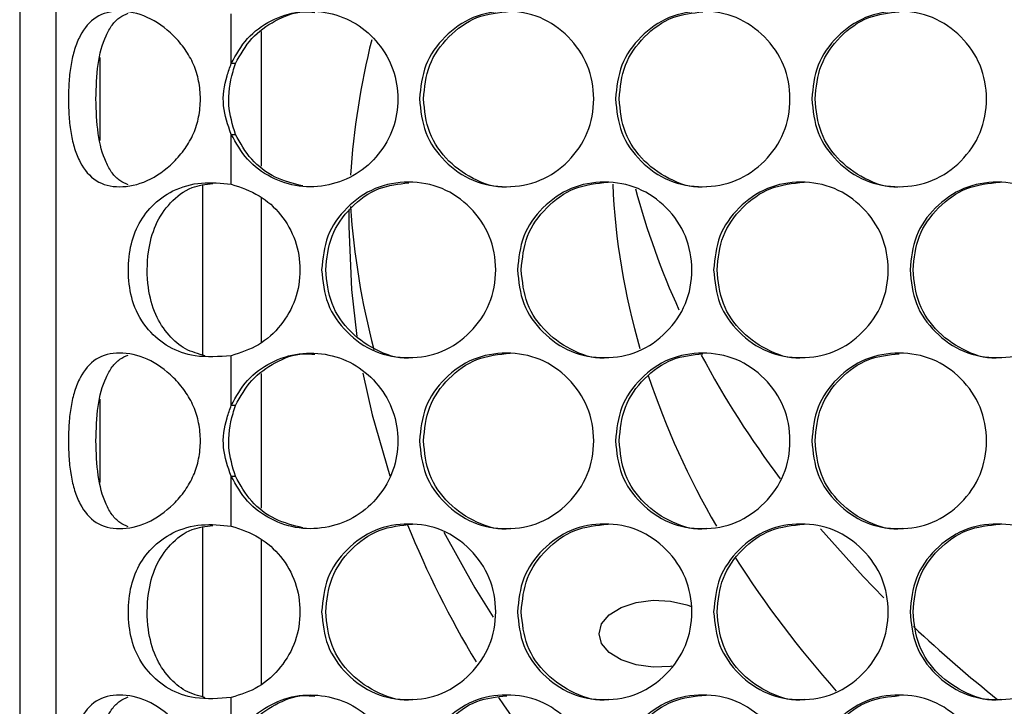
# Model space of a CAD drawing. Units: millimetres. Extents: x -548 to 1998, y -842 to 1568.
# Drawn here: x 93 to 160, y -110 to -63 of the extents above; entities that cross this region are included whole.
import ezdxf

# ---------------------------------------------------------------- set-up
doc = ezdxf.new("R2010")
doc.units = ezdxf.units.MM

msp = doc.modelspace()

# ---------------------------------------------------------------- linework, layer by layer
at = {"color": 7, "linetype": 'Continuous', "lineweight": 25}
for p, q in [((92.63, 570.384), (92.63, -239.616)), ((95.13, -238.616), (95.13, 569.384)), ((107.093, -65.994), (107.093, -62.592)), ((109.13, -63.811), (109.13, -73.017)), ((98.13, -71.26), (98.13, -65.571)), ((107.384, -65.994), (107.093, -65.994)), ((107.093, -74.24), (107.093, -70.838)), ((107.093, -70.838), (107.384, -70.838)), ((109.13, -75.151), (109.13, -85.069)), ((115.143, -75.969), (115.13, -77.139)), ((107.093, -89.374), (107.093, -85.972)), ((109.13, -87.191), (109.13, -96.397)), ((98.13, -94.64), (98.13, -88.951)), ((107.384, -89.374), (107.093, -89.374)), ((107.093, -97.62), (107.093, -94.218)), ((107.093, -94.218), (107.384, -94.218)), ((109.13, -98.531), (109.13, -108.449)), ((107.093, -112.754), (107.093, -109.352))]:
    msp.add_line(p, q, dxfattribs=at)
at = {"color": 8, "linetype": 'Continuous', "lineweight": 25}
for p, q in [((105.13, -74.336), (105.13, -85.91)), ((105.13, -97.716), (105.13, -109.29))]:
    msp.add_line(p, q, dxfattribs=at)
at = {"color": 7, "linetype": 'Continuous', "lineweight": 25, "flags": 128}
for points in [[(115.13, -77.139), (115.307, -81.446), (115.672, -84.662)], [(116.095, -87.173), (116.724, -90.021), (117.931, -94.183)], [(121.637, -98.047), (123.745, -101.836), (124.995, -103.847)], [(147.373, -97.815), (150.301, -101.073), (151.721, -102.532)], [(132.241, -104.984), (132.419, -104.308), (132.936, -103.692), (133.747, -103.19), (134.78, -102.848), (135.942, -102.696), (137.131, -102.747), (138.241, -102.997), (138.566, -103.117)], [(137.208, -107.21), (137.131, -107.221), (135.942, -107.272), (134.78, -107.12), (133.747, -106.778), (132.936, -106.276), (132.419, -105.66), (132.241, -104.984)]]:
    msp.add_lwpolyline(points, dxfattribs=at)
at = {"color": 7, "linetype": 'Continuous', "lineweight": 25}
for centre, radius, start, end in [((168.626, -77.236), 53.5, 166.08586, 176.13868), ((180.982, -72.09), 47.856, 182.57114, 196.24912), ((185.714, -60.913), 52.775, 194.9864, 204.54415), ((168.935, -72.081), 53.812, 183.94191, 194.4823), ((195.835, -55.748), 64.146, 208.06964, 217.03271), ((188.35, -69.69), 55.611, 198.48607, 210.14639), ((179.567, -73.216), 65.121, 201.92048, 211.15852), ((200.848, -62.127), 70.228, 212.40979, 221.7614), ((218.777, -35.289), 94.969, 226.78165, 231.39271), ((191.488, -65.7), 79.221, 213.42037, 220.66586)]:
    msp.add_arc(centre, radius, start, end, dxfattribs=at)
for points, knots in [([(95.965, -68.416), (95.972, -68.004), (95.987, -67.196), (96.124, -66.038), (96.369, -64.985), (96.857, -63.79), (97.784, -62.674), (99.409, -62.286), (101.351, -62.674), (102.922, -63.789), (103.951, -64.983), (104.551, -66.037), (104.911, -67.195), (105.021, -68.416), (104.911, -69.636), (104.551, -70.795), (103.951, -71.848), (102.922, -73.042), (101.352, -74.158), (99.409, -74.546), (97.785, -74.158), (96.858, -73.043), (96.37, -71.849), (96.125, -70.795), (95.987, -69.637), (95.972, -68.828), (95.965, -68.416)], [0, 0, 0, 0, 0.0315325, 0.0619371, 0.0927168, 0.1253198, 0.1870995, 0.2499823, 0.3129112, 0.3746441, 0.4072453, 0.4380303, 0.4684457, 0.4999908, 0.5315639, 0.561989, 0.5927643, 0.6253385, 0.6871234, 0.7500009, 0.8129361, 0.8746638, 0.907232, 0.9380064, 0.9684314, 1, 1, 1, 1]), ([(97.846, -68.416), (97.869, -67.611), (97.915, -66.019), (98.363, -64.341), (98.926, -63.346), (99.431, -62.805), (99.849, -62.63), (100.048, -62.546)], [0, 0, 0, 0, 0.303677, 0.600884, 0.742979, 0.877645, 1, 1, 1, 1]), ([(107.093, -65.994), (107.427, -65.391), (108.091, -64.194), (109.781, -62.981), (111.723, -62.332), (113.779, -62.44), (115.701, -63.178), (117.232, -64.567), (118.265, -66.364), (118.585, -68.416), (118.265, -70.468), (117.231, -72.265), (115.701, -73.654), (113.778, -74.392), (111.722, -74.501), (109.776, -73.848), (108.089, -72.634), (107.425, -71.436), (107.093, -70.838)], [0, 0, 0, 0, 0.062889, 0.124951, 0.187492, 0.24997, 0.312512, 0.374985, 0.437519, 0.500001, 0.562537, 0.625016, 0.68754, 0.750032, 0.812607, 0.875029, 0.937575, 1, 1, 1, 1]), ([(107.384, -65.994), (107.718, -65.389), (108.38, -64.187), (110.067, -63.009), (111.608, -62.388), (112.541, -62.469), (112.8, -62.492)], [0, 0, 0, 0, 0.297402, 0.590718, 0.886158, 1, 1, 1, 1]), ([(119.966, -68.416), (120.046, -67.626), (120.206, -66.046), (121.622, -64.074), (123.565, -62.695), (125.919, -62.276), (128.27, -62.695), (130.228, -64.073), (131.598, -66.045), (132.015, -68.416), (131.599, -70.786), (130.228, -72.758), (128.27, -74.137), (125.919, -74.555), (123.566, -74.137), (121.622, -72.758), (120.207, -70.786), (120.046, -69.206), (119.966, -68.416)], [0, 0, 0, 0, 0.062476, 0.124974, 0.187492, 0.249979, 0.312512, 0.374983, 0.437516, 0.499987, 0.562505, 0.62499, 0.687512, 0.749996, 0.812536, 0.875001, 0.937512, 1, 1, 1, 1]), ([(120.235, -68.416), (120.314, -67.625), (120.474, -66.044), (121.887, -64.085), (123.827, -62.658), (125.393, -62.497), (126.175, -62.416)], [0, 0, 0, 0, 0.250153, 0.500268, 0.750299, 1, 1, 1, 1]), ([(133.366, -68.416), (133.446, -67.626), (133.606, -66.046), (135.024, -64.074), (136.97, -62.695), (139.328, -62.276), (141.682, -62.695), (143.643, -64.073), (145.015, -66.045), (145.432, -68.416), (145.015, -70.786), (143.643, -72.758), (141.682, -74.137), (139.328, -74.555), (136.971, -74.137), (135.024, -72.758), (133.607, -70.786), (133.446, -69.206), (133.366, -68.416)], [0, 0, 0, 0, 0.062477, 0.124974, 0.187491, 0.249979, 0.312512, 0.374983, 0.437516, 0.499987, 0.562506, 0.62499, 0.687512, 0.749996, 0.812536, 0.875001, 0.937512, 1, 1, 1, 1]), ([(133.611, -68.416), (133.691, -67.625), (133.85, -66.043), (135.267, -64.088), (137.141, -62.695), (138.63, -62.535), (139.335, -62.46)], [0, 0, 0, 0, 0.256491, 0.512945, 0.769313, 1, 1, 1, 1]), ([(146.785, -68.416), (146.865, -67.626), (147.025, -66.046), (148.446, -64.074), (150.395, -62.695), (152.756, -62.276), (155.112, -62.695), (157.076, -64.073), (158.45, -66.045), (158.868, -68.416), (158.45, -70.786), (157.076, -72.758), (155.113, -74.137), (152.755, -74.555), (150.395, -74.137), (148.446, -72.758), (147.027, -70.786), (146.866, -69.206), (146.785, -68.416)], [0, 0, 0, 0, 0.062477, 0.124974, 0.187491, 0.249979, 0.312512, 0.374983, 0.437516, 0.499987, 0.562505, 0.624991, 0.687512, 0.749995, 0.812536, 0.875001, 0.937512, 1, 1, 1, 1]), ([(147.007, -68.416), (147.087, -67.625), (147.246, -66.043), (148.665, -64.087), (150.548, -62.691), (152.047, -62.531), (152.761, -62.455)], [0, 0, 0, 0, 0.255836, 0.511635, 0.767346, 1, 1, 1, 1]), ([(107.093, -70.838), (106.863, -70.194), (106.399, -68.896), (106.661, -67.194), (106.993, -66.272), (107.093, -65.994)], [0, 0, 0, 0, 0.407224, 0.821054, 1, 1, 1, 1]), ([(107.384, -70.838), (107.184, -70.18), (106.758, -68.775), (107.04, -67.095), (107.327, -66.176), (107.384, -65.994)], [0, 0, 0, 0, 0.413419, 0.883623, 1, 1, 1, 1]), ([(100.049, -74.286), (99.849, -74.202), (99.431, -74.027), (98.926, -73.486), (98.363, -72.492), (97.916, -70.814), (97.869, -69.221), (97.846, -68.416)], [0, 0, 0, 0, 0.12256, 0.257152, 0.399064, 0.696074, 1, 1, 1, 1]), ([(126.179, -74.416), (126.179, -74.416), (125.418, -74.563), (123.816, -74.068), (121.89, -72.776), (120.474, -70.781), (120.314, -69.204), (120.235, -68.416)], [0, 0, 0, 0, 0.000189, 0.250096, 0.499825, 0.749898, 1, 1, 1, 1]), ([(139.565, -74.416), (139.564, -74.416), (138.804, -74.563), (137.198, -74.068), (135.269, -72.776), (133.851, -70.781), (133.691, -69.204), (133.611, -68.416)], [0, 0, 0, 0, 0.000189, 0.250096, 0.499823, 0.749898, 1, 1, 1, 1]), ([(152.969, -74.416), (152.968, -74.416), (152.205, -74.564), (150.6, -74.068), (148.667, -72.776), (147.247, -70.781), (147.087, -69.204), (147.007, -68.416)], [0, 0, 0, 0, 0.000189, 0.250098, 0.499823, 0.749899, 1, 1, 1, 1]), ([(111.989, -74.363), (111.346, -74.201), (110.047, -73.876), (108.379, -72.624), (107.716, -71.433), (107.384, -70.838)], [0, 0, 0, 0, 0.3290722, 0.6647604, 1, 1, 1, 1]), ([(107.093, -85.972), (106.254, -86.036), (104.751, -86.15), (102.789, -85.457), (101.326, -84.241), (100.347, -82.574), (100.01, -80.621), (100.093, -78.764), (100.627, -77.055), (101.645, -75.664), (103.105, -74.581), (105.017, -74.038), (106.411, -74.174), (107.093, -74.24)], [0, 0, 0, 0, 0.114449, 0.205003, 0.295485, 0.392944, 0.477007, 0.560547, 0.64072, 0.720763, 0.809015, 0.906587, 1, 1, 1, 1]), ([(105.317, -85.976), (104.852, -85.85), (103.901, -85.591), (102.748, -84.571), (101.826, -83.167), (101.322, -81.166), (101.325, -79.015), (101.85, -76.974), (102.881, -75.459), (104.237, -74.393), (105.349, -74.253), (105.835, -74.192)], [0, 0, 0, 0, 0.091266, 0.186819, 0.294512, 0.411367, 0.558612, 0.674844, 0.791249, 0.908739, 1, 1, 1, 1]), ([(107.093, -74.24), (107.754, -74.463), (109.034, -74.896), (110.565, -76.286), (111.574, -78.059), (111.894, -80.105), (111.576, -82.154), (110.548, -83.938), (109.029, -85.354), (107.738, -85.766), (107.093, -85.972)], [0, 0, 0, 0, 0.128916, 0.249581, 0.374662, 0.49977, 0.624946, 0.749907, 0.875074, 1, 1, 1, 1]), ([(113.274, -80.106), (113.354, -79.316), (113.513, -77.736), (114.928, -75.764), (116.87, -74.385), (119.223, -73.966), (121.571, -74.385), (123.528, -75.763), (124.897, -77.735), (125.313, -80.106), (124.897, -82.476), (123.528, -84.448), (121.571, -85.827), (119.223, -86.245), (116.871, -85.827), (114.929, -84.448), (113.515, -82.476), (113.354, -80.896), (113.274, -80.106)], [0, 0, 0, 0, 0.062477, 0.124975, 0.187492, 0.249979, 0.312512, 0.374983, 0.437516, 0.499987, 0.562506, 0.62499, 0.687512, 0.749996, 0.812536, 0.875001, 0.937513, 1, 1, 1, 1]), ([(113.554, -80.106), (113.634, -79.315), (113.793, -77.733), (115.206, -75.778), (117.066, -74.39), (118.539, -74.231), (119.231, -74.156)], [0, 0, 0, 0, 0.257484, 0.514928, 0.772288, 1, 1, 1, 1]), ([(126.664, -80.106), (126.743, -79.316), (126.903, -77.736), (128.32, -75.764), (130.265, -74.385), (132.621, -73.966), (134.973, -74.385), (136.933, -75.763), (138.304, -77.735), (138.721, -80.106), (138.305, -82.476), (136.933, -84.448), (134.974, -85.827), (132.621, -86.245), (130.266, -85.827), (128.321, -84.448), (126.904, -82.476), (126.744, -80.896), (126.664, -80.106)], [0, 0, 0, 0, 0.062477, 0.124974, 0.187492, 0.249979, 0.312512, 0.374984, 0.437516, 0.499987, 0.562506, 0.624991, 0.687512, 0.749995, 0.812536, 0.875001, 0.937513, 1, 1, 1, 1]), ([(126.92, -80.106), (127, -79.315), (127.159, -77.734), (128.574, -75.775), (130.515, -74.348), (132.083, -74.187), (132.866, -74.106)], [0, 0, 0, 0, 0.250153, 0.500266, 0.750299, 1, 1, 1, 1]), ([(140.073, -80.106), (140.153, -79.316), (140.313, -77.736), (141.733, -75.764), (143.68, -74.385), (146.04, -73.966), (148.395, -74.385), (150.357, -75.763), (151.73, -77.735), (152.148, -80.106), (151.731, -82.476), (150.357, -84.448), (148.395, -85.827), (146.04, -86.245), (143.681, -85.827), (141.733, -84.448), (140.315, -82.476), (140.154, -80.896), (140.073, -80.106)], [0, 0, 0, 0, 0.0624767, 0.1249743, 0.1874916, 0.2499792, 0.312512, 0.3749829, 0.437516, 0.4999866, 0.5625055, 0.6249903, 0.6875117, 0.7499952, 0.8125359, 0.875001, 0.9375127, 1, 1, 1, 1]), ([(140.307, -80.106), (140.387, -79.315), (140.546, -77.734), (141.963, -75.775), (143.907, -74.348), (145.476, -74.187), (146.261, -74.106)], [0, 0, 0, 0, 0.250152, 0.500267, 0.750298, 1, 1, 1, 1]), ([(153.502, -80.106), (153.582, -79.316), (153.742, -77.736), (155.163, -75.764), (157.113, -74.385), (159.476, -73.966), (161.834, -74.385), (163.799, -75.763), (165.174, -77.735), (165.591, -80.106), (165.174, -82.476), (163.799, -84.448), (161.834, -85.827), (159.476, -86.245), (157.114, -85.827), (155.163, -84.448), (153.743, -82.476), (153.582, -80.896), (153.502, -80.106)], [0, 0, 0, 0, 0.062477, 0.124974, 0.187492, 0.249979, 0.312512, 0.374983, 0.437516, 0.499987, 0.562506, 0.624991, 0.687512, 0.749996, 0.812536, 0.875001, 0.937513, 1, 1, 1, 1]), ([(153.712, -80.106), (153.792, -79.315), (153.951, -77.734), (155.37, -75.775), (157.316, -74.348), (158.888, -74.187), (159.673, -74.106)], [0, 0, 0, 0, 0.2501527, 0.5002667, 0.7502977, 1, 1, 1, 1]), ([(119.494, -86.106), (119.494, -86.106), (118.732, -86.251), (117.134, -85.76), (115.208, -84.465), (113.794, -82.471), (113.634, -80.894), (113.554, -80.106)], [0, 0, 0, 0, 0.000193, 0.250101, 0.499826, 0.7499, 1, 1, 1, 1]), ([(132.869, -86.106), (132.869, -86.106), (132.108, -86.253), (130.505, -85.758), (128.577, -84.466), (127.16, -82.471), (127, -80.894), (126.92, -80.106)], [0, 0, 0, 0, 0.000189, 0.250097, 0.499824, 0.7499, 1, 1, 1, 1]), ([(146.264, -86.106), (146.264, -86.106), (145.5, -86.251), (143.897, -85.759), (141.965, -84.465), (140.547, -82.471), (140.387, -80.894), (140.307, -80.106)], [0, 0, 0, 0, 0.000192, 0.250098, 0.499825, 0.7499, 1, 1, 1, 1]), ([(159.677, -86.106), (159.676, -86.106), (158.911, -86.254), (157.307, -85.758), (155.372, -84.466), (153.952, -82.471), (153.792, -80.894), (153.712, -80.106)], [0, 0, 0, 0, 0.000188, 0.250097, 0.499824, 0.749899, 1, 1, 1, 1]), ([(95.965, -91.796), (95.972, -91.384), (95.987, -90.576), (96.124, -89.418), (96.369, -88.365), (96.857, -87.17), (97.784, -86.054), (99.409, -85.666), (101.351, -86.054), (102.922, -87.169), (103.951, -88.363), (104.551, -89.417), (104.911, -90.575), (105.021, -91.796), (104.911, -93.016), (104.551, -94.175), (103.951, -95.228), (102.922, -96.422), (101.352, -97.538), (99.409, -97.926), (97.785, -97.538), (96.858, -96.423), (96.37, -95.229), (96.125, -94.175), (95.987, -93.017), (95.972, -92.208), (95.965, -91.796)], [0, 0, 0, 0, 0.031532, 0.061937, 0.092717, 0.12532, 0.1871, 0.249982, 0.312911, 0.374644, 0.407245, 0.43803, 0.468446, 0.499991, 0.531564, 0.561989, 0.592764, 0.625339, 0.687124, 0.750001, 0.812936, 0.874664, 0.907232, 0.938006, 0.968431, 1, 1, 1, 1]), ([(97.846, -91.796), (97.869, -90.991), (97.915, -89.399), (98.363, -87.721), (98.926, -86.726), (99.431, -86.185), (99.849, -86.01), (100.048, -85.926)], [0, 0, 0, 0, 0.303677, 0.600884, 0.742978, 0.877645, 1, 1, 1, 1]), ([(107.093, -89.374), (107.427, -88.771), (108.091, -87.574), (109.781, -86.361), (111.723, -85.712), (113.779, -85.82), (115.701, -86.558), (117.232, -87.947), (118.265, -89.744), (118.585, -91.796), (118.265, -93.848), (117.231, -95.645), (115.701, -97.034), (113.778, -97.772), (111.722, -97.88), (109.776, -97.228), (108.089, -96.014), (107.425, -94.816), (107.093, -94.218)], [0, 0, 0, 0, 0.06289, 0.124951, 0.187492, 0.249971, 0.312512, 0.374985, 0.437519, 0.500001, 0.562537, 0.625016, 0.687539, 0.750032, 0.812607, 0.875029, 0.937574, 1, 1, 1, 1]), ([(107.384, -89.374), (107.718, -88.769), (108.38, -87.567), (110.067, -86.389), (111.608, -85.768), (112.541, -85.849), (112.8, -85.872)], [0, 0, 0, 0, 0.297403, 0.590718, 0.886158, 1, 1, 1, 1]), ([(119.966, -91.796), (120.046, -91.006), (120.206, -89.426), (121.622, -87.454), (123.565, -86.075), (125.919, -85.656), (128.27, -86.075), (130.228, -87.453), (131.598, -89.425), (132.015, -91.796), (131.599, -94.166), (130.228, -96.138), (128.27, -97.517), (125.919, -97.935), (123.566, -97.517), (121.622, -96.138), (120.207, -94.166), (120.046, -92.586), (119.966, -91.796)], [0, 0, 0, 0, 0.062477, 0.124974, 0.187492, 0.249979, 0.312512, 0.374983, 0.437516, 0.499987, 0.562506, 0.62499, 0.687512, 0.749996, 0.812536, 0.875001, 0.937512, 1, 1, 1, 1]), ([(120.235, -91.796), (120.314, -91.005), (120.474, -89.424), (121.887, -87.465), (123.827, -86.038), (125.393, -85.877), (126.175, -85.796)], [0, 0, 0, 0, 0.250153, 0.500268, 0.750299, 1, 1, 1, 1]), ([(133.366, -91.796), (133.446, -91.006), (133.606, -89.426), (135.024, -87.454), (136.97, -86.075), (139.328, -85.656), (141.682, -86.075), (143.643, -87.453), (145.015, -89.425), (145.432, -91.796), (145.015, -94.166), (143.643, -96.138), (141.682, -97.517), (139.328, -97.935), (136.971, -97.517), (135.024, -96.138), (133.607, -94.166), (133.446, -92.586), (133.366, -91.796)], [0, 0, 0, 0, 0.062477, 0.124974, 0.187492, 0.249979, 0.312512, 0.374983, 0.437516, 0.499987, 0.562506, 0.62499, 0.687512, 0.749996, 0.812536, 0.875001, 0.937512, 1, 1, 1, 1]), ([(133.611, -91.796), (133.691, -91.005), (133.85, -89.423), (135.267, -87.468), (137.141, -86.075), (138.63, -85.915), (139.335, -85.84)], [0, 0, 0, 0, 0.256492, 0.512945, 0.769314, 1, 1, 1, 1]), ([(146.785, -91.796), (146.865, -91.006), (147.025, -89.426), (148.446, -87.454), (150.395, -86.075), (152.756, -85.656), (155.112, -86.075), (157.076, -87.453), (158.45, -89.425), (158.868, -91.796), (158.45, -94.166), (157.076, -96.138), (155.113, -97.517), (152.755, -97.935), (150.395, -97.517), (148.446, -96.138), (147.027, -94.166), (146.866, -92.586), (146.785, -91.796)], [0, 0, 0, 0, 0.062477, 0.124975, 0.187491, 0.249979, 0.312512, 0.374983, 0.437516, 0.499987, 0.562506, 0.624991, 0.687512, 0.749996, 0.812536, 0.875001, 0.937512, 1, 1, 1, 1]), ([(147.007, -91.796), (147.087, -91.005), (147.246, -89.423), (148.665, -87.467), (150.548, -86.071), (152.047, -85.911), (152.761, -85.835)], [0, 0, 0, 0, 0.255836, 0.511635, 0.767346, 1, 1, 1, 1]), ([(107.093, -94.218), (106.863, -93.574), (106.399, -92.276), (106.661, -90.574), (106.993, -89.652), (107.093, -89.374)], [0, 0, 0, 0, 0.407223, 0.821055, 1, 1, 1, 1]), ([(107.384, -94.218), (107.184, -93.56), (106.758, -92.155), (107.04, -90.475), (107.327, -89.556), (107.384, -89.374)], [0, 0, 0, 0, 0.4134196, 0.8836238, 1, 1, 1, 1]), ([(100.049, -97.666), (99.849, -97.582), (99.431, -97.407), (98.926, -96.866), (98.363, -95.872), (97.916, -94.194), (97.869, -92.601), (97.846, -91.796)], [0, 0, 0, 0, 0.12256, 0.257152, 0.399065, 0.696074, 1, 1, 1, 1]), ([(126.179, -97.796), (126.179, -97.796), (125.418, -97.943), (123.816, -97.448), (121.89, -96.156), (120.474, -94.161), (120.314, -92.584), (120.235, -91.796)], [0, 0, 0, 0, 0.000189, 0.250096, 0.499824, 0.749898, 1, 1, 1, 1]), ([(139.565, -97.796), (139.564, -97.796), (138.804, -97.943), (137.198, -97.448), (135.269, -96.156), (133.851, -94.161), (133.691, -92.584), (133.611, -91.796)], [0, 0, 0, 0, 0.000189, 0.250096, 0.499823, 0.749898, 1, 1, 1, 1]), ([(152.969, -97.796), (152.968, -97.796), (152.205, -97.944), (150.6, -97.448), (148.667, -96.156), (147.247, -94.161), (147.087, -92.584), (147.007, -91.796)], [0, 0, 0, 0, 0.000189, 0.250098, 0.499823, 0.749899, 1, 1, 1, 1]), ([(111.989, -97.743), (111.346, -97.581), (110.047, -97.256), (108.379, -96.004), (107.716, -94.813), (107.384, -94.218)], [0, 0, 0, 0, 0.329072, 0.664759, 1, 1, 1, 1]), ([(107.093, -109.352), (106.254, -109.416), (104.751, -109.53), (102.789, -108.837), (101.326, -107.621), (100.347, -105.954), (100.01, -104.001), (100.093, -102.144), (100.627, -100.435), (101.645, -99.044), (103.105, -97.961), (105.017, -97.418), (106.411, -97.554), (107.093, -97.62)], [0, 0, 0, 0, 0.1144488, 0.2050034, 0.2954851, 0.3929439, 0.4770068, 0.5605468, 0.6407196, 0.7207625, 0.8090151, 0.9065871, 1, 1, 1, 1]), ([(105.317, -109.356), (104.852, -109.23), (103.901, -108.971), (102.748, -107.951), (101.826, -106.547), (101.322, -104.546), (101.325, -102.395), (101.85, -100.354), (102.881, -98.839), (104.237, -97.773), (105.349, -97.633), (105.835, -97.572)], [0, 0, 0, 0, 0.091266, 0.186819, 0.294512, 0.411367, 0.558612, 0.674845, 0.791249, 0.908739, 1, 1, 1, 1]), ([(113.274, -103.486), (113.354, -102.696), (113.513, -101.116), (114.928, -99.144), (116.87, -97.765), (119.223, -97.346), (121.571, -97.765), (123.528, -99.143), (124.897, -101.115), (125.313, -103.486), (124.897, -105.856), (123.528, -107.828), (121.571, -109.207), (119.223, -109.625), (116.871, -109.207), (114.929, -107.828), (113.515, -105.856), (113.354, -104.276), (113.274, -103.486)], [0, 0, 0, 0, 0.062477, 0.124975, 0.187492, 0.249979, 0.312512, 0.374983, 0.437516, 0.499987, 0.562505, 0.62499, 0.687512, 0.749996, 0.812536, 0.875001, 0.937513, 1, 1, 1, 1]), ([(113.554, -103.486), (113.634, -102.695), (113.793, -101.114), (115.205, -99.155), (117.143, -97.728), (118.708, -97.567), (119.49, -97.486)], [0, 0, 0, 0, 0.250152, 0.500266, 0.750298, 1, 1, 1, 1]), ([(126.664, -103.486), (126.743, -102.696), (126.903, -101.116), (128.32, -99.144), (130.265, -97.765), (132.621, -97.346), (134.973, -97.765), (136.933, -99.143), (138.304, -101.115), (138.721, -103.486), (138.305, -105.856), (136.933, -107.828), (134.974, -109.207), (132.621, -109.625), (130.266, -109.207), (128.321, -107.828), (126.904, -105.856), (126.744, -104.276), (126.664, -103.486)], [0, 0, 0, 0, 0.062476, 0.124974, 0.187492, 0.249979, 0.312512, 0.374984, 0.437516, 0.499987, 0.562506, 0.62499, 0.687512, 0.749995, 0.812536, 0.875001, 0.937513, 1, 1, 1, 1]), ([(126.92, -103.486), (127, -102.695), (127.159, -101.114), (128.574, -99.155), (130.515, -97.728), (132.083, -97.567), (132.866, -97.486)], [0, 0, 0, 0, 0.250152, 0.500266, 0.750299, 1, 1, 1, 1]), ([(140.073, -103.486), (140.153, -102.696), (140.313, -101.116), (141.733, -99.144), (143.68, -97.765), (146.04, -97.346), (148.395, -97.765), (150.357, -99.143), (151.73, -101.115), (152.148, -103.486), (151.731, -105.856), (150.357, -107.828), (148.395, -109.207), (146.04, -109.625), (143.681, -109.207), (141.733, -107.828), (140.315, -105.856), (140.154, -104.276), (140.073, -103.486)], [0, 0, 0, 0, 0.062477, 0.124974, 0.187492, 0.249979, 0.312512, 0.374983, 0.437516, 0.499987, 0.562505, 0.62499, 0.687512, 0.749995, 0.812536, 0.875001, 0.937513, 1, 1, 1, 1]), ([(140.307, -103.486), (140.387, -102.695), (140.546, -101.114), (141.963, -99.155), (143.907, -97.728), (145.476, -97.567), (146.261, -97.486)], [0, 0, 0, 0, 0.250152, 0.500266, 0.750298, 1, 1, 1, 1]), ([(153.502, -103.486), (153.582, -102.696), (153.742, -101.116), (155.163, -99.144), (157.113, -97.765), (159.476, -97.346), (161.834, -97.765), (163.799, -99.143), (165.174, -101.115), (165.591, -103.486), (165.174, -105.856), (163.799, -107.828), (161.834, -109.207), (159.476, -109.625), (157.114, -109.207), (155.163, -107.828), (153.743, -105.856), (153.582, -104.276), (153.502, -103.486)], [0, 0, 0, 0, 0.062477, 0.124974, 0.187492, 0.249979, 0.312512, 0.374983, 0.437516, 0.499987, 0.562505, 0.624991, 0.687512, 0.749996, 0.812536, 0.875001, 0.937513, 1, 1, 1, 1]), ([(153.712, -103.486), (153.792, -102.695), (153.951, -101.114), (155.37, -99.155), (157.316, -97.728), (158.888, -97.567), (159.673, -97.486)], [0, 0, 0, 0, 0.250152, 0.500266, 0.750298, 1, 1, 1, 1]), ([(107.093, -97.62), (107.754, -97.843), (109.034, -98.276), (110.565, -99.666), (111.574, -101.439), (111.894, -103.485), (111.576, -105.534), (110.548, -107.318), (109.029, -108.734), (107.738, -109.146), (107.093, -109.352)], [0, 0, 0, 0, 0.128916, 0.24958, 0.374663, 0.49977, 0.624947, 0.749907, 0.875074, 1, 1, 1, 1]), ([(119.494, -109.486), (119.494, -109.486), (118.732, -109.631), (117.134, -109.14), (115.208, -107.845), (113.794, -105.851), (113.634, -104.274), (113.554, -103.486)], [0, 0, 0, 0, 0.0001926, 0.2501014, 0.499825, 0.7498993, 1, 1, 1, 1]), ([(132.869, -109.486), (132.869, -109.486), (132.108, -109.633), (130.505, -109.138), (128.577, -107.846), (127.16, -105.851), (127, -104.274), (126.92, -103.486)], [0, 0, 0, 0, 0.000189, 0.250097, 0.499824, 0.7499, 1, 1, 1, 1]), ([(146.264, -109.486), (146.264, -109.486), (145.5, -109.631), (143.897, -109.139), (141.965, -107.846), (140.547, -105.851), (140.387, -104.274), (140.307, -103.486)], [0, 0, 0, 0, 0.000192, 0.250097, 0.499824, 0.749899, 1, 1, 1, 1]), ([(159.677, -109.486), (159.676, -109.486), (158.911, -109.634), (157.307, -109.138), (155.372, -107.846), (153.952, -105.851), (153.792, -104.274), (153.712, -103.486)], [0, 0, 0, 0, 0.000188, 0.250097, 0.499824, 0.749899, 1, 1, 1, 1]), ([(95.965, -115.176), (95.972, -114.764), (95.987, -113.956), (96.124, -112.798), (96.369, -111.745), (96.857, -110.55), (97.784, -109.434), (99.409, -109.046), (101.351, -109.434), (102.922, -110.549), (103.951, -111.743), (104.551, -112.797), (104.911, -113.955), (105.021, -115.176), (104.911, -116.396), (104.551, -117.555), (103.951, -118.608), (102.922, -119.802), (101.352, -120.918), (99.409, -121.306), (97.785, -120.918), (96.858, -119.803), (96.37, -118.609), (96.125, -117.555), (95.987, -116.397), (95.972, -115.588), (95.965, -115.176)], [0, 0, 0, 0, 0.031533, 0.061937, 0.092717, 0.12532, 0.1871, 0.249982, 0.312911, 0.374644, 0.407245, 0.43803, 0.468446, 0.499991, 0.531564, 0.561989, 0.592764, 0.625339, 0.687124, 0.750001, 0.812936, 0.874664, 0.907232, 0.938006, 0.968432, 1, 1, 1, 1]), ([(97.846, -115.176), (97.869, -114.371), (97.915, -112.779), (98.363, -111.101), (98.926, -110.106), (99.431, -109.565), (99.849, -109.39), (100.048, -109.306)], [0, 0, 0, 0, 0.303677, 0.600884, 0.742979, 0.877645, 1, 1, 1, 1]), ([(107.093, -112.754), (107.427, -112.151), (108.091, -110.954), (109.781, -109.741), (111.723, -109.092), (113.779, -109.2), (115.701, -109.938), (117.232, -111.327), (118.265, -113.124), (118.585, -115.176), (118.265, -117.228), (117.231, -119.025), (115.701, -120.414), (113.778, -121.152), (111.722, -121.26), (109.776, -120.608), (108.089, -119.394), (107.425, -118.196), (107.093, -117.598)], [0, 0, 0, 0, 0.06289, 0.124951, 0.187492, 0.24997, 0.312512, 0.374985, 0.437519, 0.500001, 0.562537, 0.625016, 0.687539, 0.750032, 0.812607, 0.875029, 0.937575, 1, 1, 1, 1]), ([(107.384, -112.754), (107.718, -112.149), (108.38, -110.947), (110.067, -109.769), (111.608, -109.148), (112.541, -109.229), (112.8, -109.252)], [0, 0, 0, 0, 0.297402, 0.590718, 0.886158, 1, 1, 1, 1]), ([(119.966, -115.176), (120.046, -114.386), (120.206, -112.806), (121.622, -110.834), (123.565, -109.455), (125.919, -109.036), (128.27, -109.455), (130.228, -110.833), (131.598, -112.805), (132.015, -115.176), (131.599, -117.546), (130.228, -119.518), (128.27, -120.897), (125.919, -121.315), (123.566, -120.897), (121.622, -119.518), (120.207, -117.546), (120.046, -115.966), (119.966, -115.176)], [0, 0, 0, 0, 0.062477, 0.124974, 0.187492, 0.249979, 0.312512, 0.374983, 0.437516, 0.499987, 0.562506, 0.62499, 0.687512, 0.749996, 0.812536, 0.875001, 0.937513, 1, 1, 1, 1]), ([(120.235, -115.176), (120.314, -114.385), (120.473, -112.803), (121.888, -110.848), (123.752, -109.458), (125.231, -109.299), (125.927, -109.224)], [0, 0, 0, 0, 0.257152, 0.514265, 0.771291, 1, 1, 1, 1]), ([(133.366, -115.176), (133.446, -114.386), (133.606, -112.806), (135.024, -110.834), (136.97, -109.455), (139.328, -109.036), (141.682, -109.455), (143.643, -110.833), (145.015, -112.805), (145.432, -115.176), (145.015, -117.546), (143.643, -119.518), (141.682, -120.897), (139.328, -121.315), (136.971, -120.897), (135.024, -119.518), (133.607, -117.546), (133.446, -115.966), (133.366, -115.176)], [0, 0, 0, 0, 0.062477, 0.124974, 0.187492, 0.249979, 0.312512, 0.374983, 0.437516, 0.499987, 0.562506, 0.62499, 0.687512, 0.749996, 0.812536, 0.875001, 0.937512, 1, 1, 1, 1]), ([(133.611, -115.176), (133.691, -114.385), (133.85, -112.804), (135.266, -110.845), (137.209, -109.418), (138.777, -109.257), (139.561, -109.176)], [0, 0, 0, 0, 0.250153, 0.500267, 0.7503, 1, 1, 1, 1]), ([(146.785, -115.176), (146.865, -114.386), (147.025, -112.806), (148.446, -110.834), (150.395, -109.455), (152.756, -109.036), (155.112, -109.455), (157.076, -110.833), (158.45, -112.805), (158.868, -115.176), (158.45, -117.546), (157.076, -119.518), (155.113, -120.897), (152.755, -121.315), (150.395, -120.897), (148.446, -119.518), (147.027, -117.546), (146.866, -115.966), (146.785, -115.176)], [0, 0, 0, 0, 0.0624768, 0.1249745, 0.1874915, 0.2499792, 0.3125119, 0.3749832, 0.4375162, 0.4999868, 0.5625056, 0.6249909, 0.6875119, 0.7499955, 0.8125363, 0.8750008, 0.9375125, 1, 1, 1, 1]), ([(147.007, -115.176), (147.087, -114.385), (147.246, -112.803), (148.665, -110.847), (150.548, -109.451), (152.047, -109.291), (152.761, -109.215)], [0, 0, 0, 0, 0.255836, 0.511635, 0.767346, 1, 1, 1, 1])]:
    msp.add_open_spline(points, degree=3, knots=knots, dxfattribs=at)

doc.saveas('drawing.dxf')
